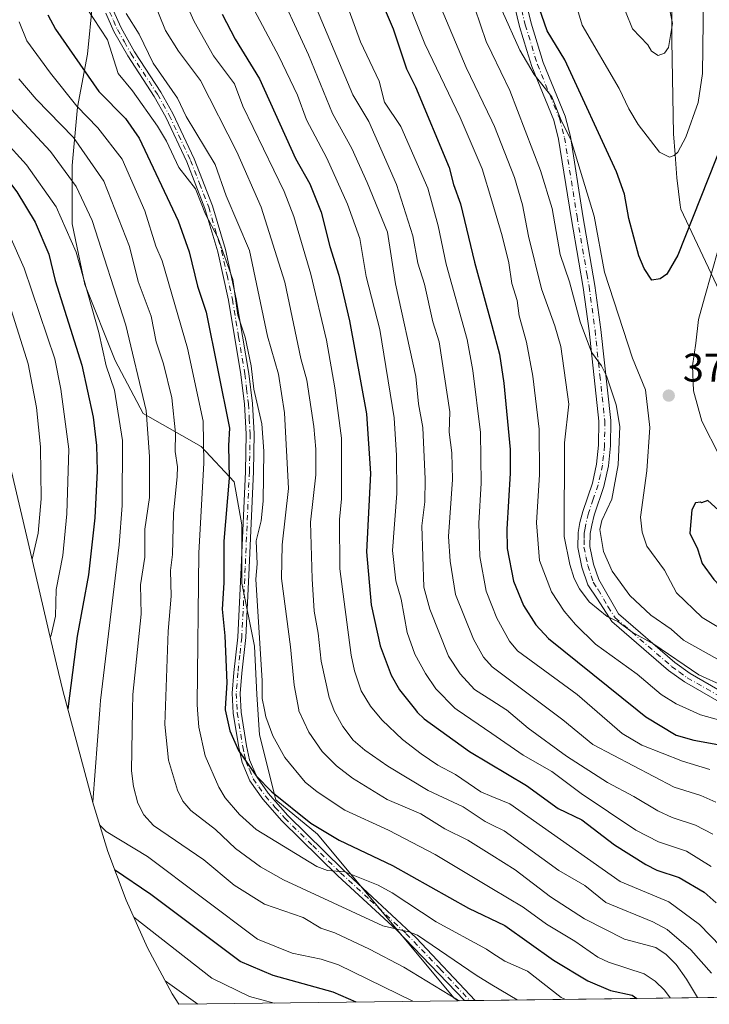
# Model space of a CAD drawing. Units: metres. Extents: x 587833 to 589693, y 4784525 to 4786843.
# Drawn here: x 588106 to 588279, y 4784526 to 4784773 of the extents above; entities that cross this region are included whole.
import ezdxf

# ---------------------------------------------------------------- set-up
doc = ezdxf.new("R2010")
doc.units = ezdxf.units.M
doc.header["$MEASUREMENT"] = 0
doc.linetypes.add('DGN Style 4', pattern=[2.6384748266838614, 1.318413404963828, -0.6592067024819142, 0.001648016756204785, -0.6592067024819142])
for name, color, linetype, lineweight in [('Arbolado forestal CxS', 92, 'Continuous', 0), ('Camino Cxs', 7, 'Continuous', 0), ('Camino eje', 30, 'DGN Style 4', 13), ('Curva de nivel maestra', 30, 'Continuous', 30), ('Curva de nivel normal', 30, 'Continuous', 0), ('Punto de cota en terreno', 7, 'Continuous', 0), ('Rótulo de punto de cota en terreno', 7, 'Continuous', 0)]:
    doc.layers.add(name, color=color, linetype=linetype, lineweight=lineweight)
doc.styles.add('Style-Arial', font='txt')

# ---------------------------------------------------------------- blocks, each defined once
blk = doc.blocks.new('5PATER')
at = {"layer": 'Punto de cota en terreno', "linetype": 'Continuous', "lineweight": 0}
h = blk.add_hatch(color=51, dxfattribs=at)
edge = h.paths.add_edge_path()
edge.add_ellipse((0, 0), major_axis=(-0.1095731443231308, -0.1110710700762829), ratio=0.9994222409660322, start_angle=0, end_angle=360)

msp = doc.modelspace()

# ---------------------------------------------------------------- linework, layer by layer
at = {"layer": 'Arbolado forestal CxS', "color": 92, "linetype": 'Continuous', "lineweight": 0, "extrusion": (-0.4674185314975879, -0.006040281491461021, 0.8840155153684479), "elevation": -303591.4989555572, "flags": 128}
msp.add_lwpolyline([(-4776526.890551209, 574879.1698345233), (-4776526.890551209, 574739.6951402419)], dxfattribs=at)
at = {"layer": 'Arbolado forestal CxS', "color": 92, "linetype": 'Continuous', "lineweight": 0, "extrusion": (-0.2864070552512639, -0.003701365139722781, 0.9581008812220152), "elevation": -185905.1794821433, "flags": 128}
msp.add_lwpolyline([(-4776526.369088653, 622842.0543596098), (-4776526.369088653, 622768.8045993123)], dxfattribs=at)
at = {"layer": 'Arbolado forestal CxS', "color": 92, "linetype": 'Continuous', "lineweight": 0, "extrusion": (-0.2691862688171679, -0.003483546361445982, 0.9630818332753657), "elevation": -174732.0521619863, "flags": 128}
msp.add_lwpolyline([(-4776514.941493346, 626157.2154801034), (-4776514.941493347, 626155.6026056849)], dxfattribs=at)
at = {"layer": 'Arbolado forestal CxS', "color": 92, "linetype": 'Continuous', "lineweight": 0, "extrusion": (-0.36030877647293, -0.004662035518291101, 0.9328214464844848), "elevation": -233979.093283976, "flags": 128}
msp.add_lwpolyline([(-4776516.257513846, 606504.0142982972), (-4776516.257513846, 606502.5642745906)], dxfattribs=at)
at = {"layer": 'Arbolado forestal CxS', "color": 92, "linetype": 'Continuous', "lineweight": 0, "extrusion": (-0.3611722606067407, -0.004646848075761162, 0.932487536094278), "elevation": -234414.4420503456, "flags": 128}
msp.add_lwpolyline([(-4776563.682216818, 605963.6215585164), (-4776563.682216818, 605962.1711241923)], dxfattribs=at)
at = {"layer": 'Arbolado forestal CxS', "color": 92, "linetype": 'Continuous', "lineweight": 0}
for points in [[(588269.5870000003, 4784839.558800001, 391.5559000000067), (588268.5905999999, 4784829.5101, 390.2075999999943), (588268.5900999998, 4784829.505100001, 390.2069999999949), (588268.5900999998, 4784829.5001, 390.2063999999955), (588268.7200999996, 4784816.210100001, 388.1693999999989), (588269.7600999996, 4784790.640100001, 385.1062999999995), (588269.7600999996, 4784790.610099999, 385.1059999999998), (588269.8202000001, 4784767.920100001, 385.0587999999989), (588270.2801000001, 4784744.530099999, 381.4073999999964), (588270.6601, 4784739.3201, 380.3702999999951), (588271.0800999999, 4784733.5001, 379.340400000001), (588271.9601999996, 4784726.630100001, 378.3727000000072), (588272.1272999998, 4784725.626499999, 378.2115999999951), (588303.2244999995, 4784659.603800001, 359.6733999999997)], [(588269.7600999996, 4784790.610099999, 385.1059999999998), (588269.8202000001, 4784767.920100001, 385.0587999999989), (588270.2801000001, 4784744.530099999, 381.4073999999964), (588270.6601, 4784739.3201, 380.3702999999951), (588271.0800999999, 4784733.5001, 379.340400000001), (588271.9601999996, 4784726.630100001, 378.3727000000072), (588272.1272999998, 4784725.626499999, 378.2115999999951), (588303.2244999995, 4784659.603800001, 359.6733999999997)], [(588303.2244999995, 4784659.603800001, 359.6733999999997), (588272.1272999998, 4784725.626499999, 378.2115999999951), (588271.9601999996, 4784726.630100001, 378.3727000000072), (588271.0800999999, 4784733.5001, 379.340400000001), (588270.6601, 4784739.3201, 380.3702999999951), (588270.2801000001, 4784744.530099999, 381.4073999999964), (588269.8202000001, 4784767.920100001, 385.0587999999989), (588269.7600999996, 4784790.610099999, 385.1059999999998)], [(588124.4200999998, 4784777.2411, 306.2111000000005), (588123.1501000002, 4784764.541099999, 302.4562000000006), (588120.6101000002, 4784751.2061, 295.5584999999992), (588119.3400999998, 4784736.601, 287.3392000000022), (588119.3400999998, 4784721.995999999, 281.5434999999998), (588122.5151000004, 4784706.755999999, 279.7859000000026), (588130.1350999996, 4784687.705900001, 282.013300000006), (588137.1201999999, 4784674.3709, 284.193299999999), (588151.7252000002, 4784666.115900001, 293.8338999999978), (588159.9802000001, 4784657.2259, 300.1086000000068), (588161.8852000004, 4784646.4309, 301.9265000000014), (588161.8852000004, 4784631.825800001, 302.036300000007), (588165.0602000002, 4784615.950800001, 303.7309999999998), (588165.6952999998, 4784603.8858, 303.5936999999976), (588166.3301999997, 4784593.7257, 302.8503999999957), (588170.4622, 4784577.379000001, 300.3285999999935), (588180.9001000002, 4784568.780099999, 300.0198999999994), (588215.1201, 4784527.720100001, 285.4728999999934), (588216.2394000003, 4784527.0078, 285.3383000000031), (588146.0646000003, 4784526.101, 264.3573999999935), (588144.4049000005, 4784528.769900001, 265.0366999999969), (588138.2355000004, 4784540.3123, 268.3407000000007), (588132.8340999996, 4784552.233300001, 273.0562999999966), (588128.2241000002, 4784564.482100001, 278.4107999999979), (588124.4249, 4784577.006100001, 279.7581000000064), (588124.3746999997, 4784577.1939, 279.7462999999989), (588124.3129000004, 4784577.424900001, 279.7317000000039), (588116.9946999997, 4784604.843900001, 272.9821999999986), (588115.3519000001, 4784611.448100001, 271.4085000000051), (588114.0373000001, 4784617.144099999, 269.6974999999948), (588108.2679000003, 4784642.026500001, 262.6015000000043), (588103.4266999997, 4784662.6117, 259.1097000000009)], [(588370.3638000004, 4784528.999600001, 364.5412999999971), (588216.2394000003, 4784527.0078, 285.3383000000031), (588215.1201, 4784527.720100001, 285.4728999999934), (588180.9001000002, 4784568.780099999, 300.0198999999994), (588170.4622, 4784577.379000001, 300.3285999999935), (588166.3301999997, 4784593.7257, 302.8503999999957), (588165.6952999998, 4784603.8858, 303.5936999999976), (588165.0602000002, 4784615.950800001, 303.7309999999998), (588161.8852000004, 4784631.825800001, 302.036300000007), (588161.8852000004, 4784646.4309, 301.9265000000014), (588159.9802000001, 4784657.2259, 300.1086000000068), (588151.7252000002, 4784666.115900001, 293.8338999999978), (588137.1201999999, 4784674.3709, 284.193299999999), (588130.1350999996, 4784687.705900001, 282.013300000006), (588122.5151000004, 4784706.755999999, 279.7859000000026), (588119.3400999998, 4784721.995999999, 281.5434999999998), (588119.3400999998, 4784736.601, 287.3392000000022), (588120.6101000002, 4784751.2061, 295.5584999999992), (588123.1501000002, 4784764.541099999, 302.4562000000006), (588124.4200999998, 4784777.2411, 306.2111000000005)], [(588124.4200999998, 4784777.2411, 306.2111000000005), (588123.1501000002, 4784764.541099999, 302.4562000000006), (588120.6101000002, 4784751.2061, 295.5584999999992), (588119.3400999998, 4784736.601, 287.3392000000022), (588119.3400999998, 4784721.995999999, 281.5434999999998), (588122.5151000004, 4784706.755999999, 279.7859000000026), (588130.1350999996, 4784687.705900001, 282.013300000006), (588137.1201999999, 4784674.3709, 284.193299999999), (588151.7252000002, 4784666.115900001, 293.8338999999978), (588159.9802000001, 4784657.2259, 300.1086000000068), (588161.8852000004, 4784646.4309, 301.9265000000014), (588161.8852000004, 4784631.825800001, 302.036300000007), (588165.0602000002, 4784615.950800001, 303.7309999999998), (588165.6952999998, 4784603.8858, 303.5936999999976), (588166.3301999997, 4784593.7257, 302.8503999999957), (588170.4622, 4784577.379000001, 300.3285999999935), (588180.9001000002, 4784568.780099999, 300.0198999999994), (588215.1201, 4784527.720100001, 285.4728999999934), (588216.2391999997, 4784527.007999999, 285.3383999999933)], [(588124.4200999998, 4784777.2411, 306.2111000000005), (588123.1501000002, 4784764.541099999, 302.4562000000006), (588120.6101000002, 4784751.2061, 295.5584999999992), (588119.3400999998, 4784736.601, 287.3392000000022), (588119.3400999998, 4784721.995999999, 281.5434999999998), (588122.5151000004, 4784706.755999999, 279.7859000000026), (588130.1350999996, 4784687.705900001, 282.013300000006), (588137.1201999999, 4784674.3709, 284.193299999999), (588151.7252000002, 4784666.115900001, 293.8338999999978), (588159.9802000001, 4784657.2259, 300.1086000000068), (588161.8852000004, 4784646.4309, 301.9265000000014), (588161.8852000004, 4784631.825800001, 302.036300000007), (588165.0602000002, 4784615.950800001, 303.7309999999998), (588165.6952999998, 4784603.8858, 303.5936999999976), (588166.3301999997, 4784593.7257, 302.8503999999957), (588170.4622, 4784577.379000001, 300.3285999999935), (588180.9001000002, 4784568.780099999, 300.0198999999994), (588215.1201, 4784527.720100001, 285.4728999999934), (588216.2391999997, 4784527.007999999, 285.3383999999933)], [(588103.4266999997, 4784662.6117, 259.1097000000009), (588108.2679000003, 4784642.026500001, 262.6015000000043), (588114.0373000001, 4784617.144099999, 269.6974999999948), (588115.3519000001, 4784611.448100001, 271.4085000000051), (588116.9946999997, 4784604.843900001, 272.9821999999986), (588124.3129000004, 4784577.424900001, 279.7317000000039), (588124.3746999997, 4784577.1939, 279.7462999999989), (588124.4249, 4784577.006100001, 279.7581000000064), (588128.2241000002, 4784564.482100001, 278.4107999999979), (588132.8340999996, 4784552.233300001, 273.0562999999966), (588138.2355000004, 4784540.3123, 268.3407000000007), (588144.4049000005, 4784528.769900001, 265.0366999999969), (588146.0645000003, 4784526.101100001, 264.3573999999935)]]:
    msp.add_polyline3d(points, dxfattribs=at)
at = {"layer": 'Camino Cxs', "color": 7, "linetype": 'Continuous', "lineweight": 0, "extrusion": (-0.5644337998858414, -0.007303479981100983, 0.8254460277489956), "elevation": -366710.2746125184, "flags": 128}
msp.add_lwpolyline([(-4776515.945766129, 536769.64491252), (-4776515.945766128, 536766.3677431596)], dxfattribs=at)
at = {"layer": 'Camino Cxs', "color": 7, "linetype": 'Continuous', "lineweight": 0}
for points in [[(588281.7301000003, 4784602.030099999, 360.6021000000038), (588273.0601000004, 4784606.9901, 360.8138000000035), (588269.0201000003, 4784609.9001, 364.6270999999979), (588254.8300999999, 4784622.1801, 367.2789000000048), (588251.1700999998, 4784627.7301, 367.0547999999981), (588248.7801000001, 4784631.340100001, 365.9591999999975), (588247.2901, 4784635.800100001, 367.9364999999962), (588246.2901, 4784640.720100001, 368.5197999999946), (588246.3701, 4784644.5001, 369.7307000000001), (588246.7901, 4784646.970100001, 371.6272000000026), (588247.4901000002, 4784649.7401, 369.8279999999941), (588249.9101, 4784656.850099999, 367.1775000000052), (588250.9501, 4784661.6801, 367.7837), (588251.4801000003, 4784666.4101, 366.6768000000012), (588251.5100999996, 4784672.450099999, 367.0190000000002), (588249.0800999999, 4784695.100099999, 368.982600000003), (588247.6001000004, 4784706.0101, 374.8438000000024), (588246.5000999998, 4784712.350099999, 370.5611999999965), (588244.5701000001, 4784723.520099999, 376.8910000000033), (588241.4401000004, 4784743.2401, 373.9646999999969), (588240.1901000004, 4784747.9901, 376.872199999998), (588234.6801000005, 4784761.4801, 379.9817999999942), (588233.4700999996, 4784765.4301, 379.9630000000034), (588231.6201, 4784771.5001, 375.9228000000003), (588228.7500999998, 4784783.3201, 381.0095000000001)], [(588281.7301000003, 4784602.030099999, 360.6021000000038), (588273.0601000004, 4784606.9901, 360.8138000000035), (588269.0201000003, 4784609.9001, 364.6270999999979), (588254.8300999999, 4784622.1801, 367.2789000000048), (588251.1700999998, 4784627.7301, 367.0547999999981), (588248.7801000001, 4784631.340100001, 365.9591999999975), (588247.2901, 4784635.800100001, 367.9364999999962), (588246.2901, 4784640.720100001, 368.5197999999946), (588246.3701, 4784644.5001, 369.7307000000001), (588246.7901, 4784646.970100001, 371.6272000000026), (588247.4901000002, 4784649.7401, 369.8279999999941), (588249.9101, 4784656.850099999, 367.1775000000052), (588250.9501, 4784661.6801, 367.7837), (588251.4801000003, 4784666.4101, 366.6768000000012), (588251.5100999996, 4784672.450099999, 367.0190000000002), (588249.0800999999, 4784695.100099999, 368.982600000003), (588247.6001000004, 4784706.0101, 374.8438000000024), (588246.5000999998, 4784712.350099999, 370.5611999999965), (588244.5701000001, 4784723.520099999, 376.8910000000033), (588241.4401000004, 4784743.2401, 373.9646999999969), (588240.1901000004, 4784747.9901, 376.872199999998), (588234.6801000005, 4784761.4801, 379.9817999999942), (588233.4700999996, 4784765.4301, 379.9630000000034), (588231.6201, 4784771.5001, 375.9228000000003), (588228.7500999998, 4784783.3201, 381.0095000000001)], [(588231.7001, 4784783.9001, 380.0841999999975), (588234.5201000003, 4784772.290100001, 377.4024000000064), (588237.5100999996, 4784762.4801, 378.4109000000026), (588243.0401, 4784748.940099999, 375.8450000000012), (588244.3800999997, 4784743.860099999, 375.4701999999961), (588247.5301000001, 4784724.0101, 373.7259999999951), (588250.5601000004, 4784706.470100001, 373.7657000000036), (588252.0500999996, 4784695.460100001, 369.8898000000045), (588254.5100999996, 4784672.610099999, 369.3583999999973), (588254.4801000003, 4784666.2401, 368.7792999999947), (588253.9200999998, 4784661.200099999, 368.3580999999977), (588252.8000999996, 4784656.050100001, 366.4888999999966), (588250.3701, 4784648.890100001, 369.3413), (588249.7301000003, 4784646.350099999, 370.1937999999937), (588249.3601000002, 4784644.210100001, 369.2439000000013), (588249.3000999996, 4784640.9901, 368.5651999999973), (588250.1901000004, 4784636.5801, 368.5663999999961), (588251.5000999998, 4784632.670100001, 365.9728999999934), (588256.4700999996, 4784624.0701, 366.7780999999959), (588270.5800999999, 4784611.860099999, 365.3938000000053), (588274.4200999998, 4784609.100099999, 362.3261000000057), (588283.0301000001, 4784604.170100001, 361.9872999999934)], [(588231.7001, 4784783.9001, 380.0841999999975), (588234.5201000003, 4784772.290100001, 377.4024000000064), (588237.5100999996, 4784762.4801, 378.4109000000026), (588243.0401, 4784748.940099999, 375.8450000000012), (588244.3800999997, 4784743.860099999, 375.4701999999961), (588247.5301000001, 4784724.0101, 373.7259999999951), (588250.5601000004, 4784706.470100001, 373.7657000000036), (588252.0500999996, 4784695.460100001, 369.8898000000045), (588254.5100999996, 4784672.610099999, 369.3583999999973), (588254.4801000003, 4784666.2401, 368.7792999999947), (588253.9200999998, 4784661.200099999, 368.3580999999977), (588252.8000999996, 4784656.050100001, 366.4888999999966), (588250.3701, 4784648.890100001, 369.3413), (588249.7301000003, 4784646.350099999, 370.1937999999937), (588249.3601000002, 4784644.210100001, 369.2439000000013), (588249.3000999996, 4784640.9901, 368.5651999999973), (588250.1901000004, 4784636.5801, 368.5663999999961), (588251.5000999998, 4784632.670100001, 365.9728999999934), (588256.4700999996, 4784624.0701, 366.7780999999959), (588270.5800999999, 4784611.860099999, 365.3938000000053), (588274.4200999998, 4784609.100099999, 362.3261000000057), (588283.0301000001, 4784604.170100001, 361.9872999999934)], [(588129.6201, 4784775.550100001, 316.454700000002), (588131.5800999999, 4784771.140100001, 316.1428000000014), (588134.9501, 4784765.120100001, 317.2911000000022), (588141.5900999998, 4784754.9901, 312.1328000000067), (588144.5601000004, 4784749.6801, 313.7801000000036), (588149.9501, 4784738.290100001, 317.4867999999988), (588154.5301000001, 4784726.450099999, 316.4581999999937), (588157.7801000001, 4784715.4801, 314.5142999999953), (588160.5100999996, 4784703.1801, 313.3040000000037), (588163.6501000002, 4784684.4301, 316.7973999999958), (588164.5401, 4784676.870100001, 313.4309000000067), (588164.9801000003, 4784669.270099999, 317.0163999999932), (588164.7901, 4784659.780099999, 310.3506999999955), (588163.7500999998, 4784635.610099999, 313.7850000000035), (588162.8901000004, 4784618.110099999, 307.9489999999932), (588161.9101, 4784609.220100001, 305.5144), (588161.5100999996, 4784604.120100001, 307.0812000000006), (588161.7301000003, 4784599.380100001, 305.2431999999972), (588163.1001000004, 4784590.950099999, 302.8999999999942), (588163.8601000002, 4784587.420100001, 303.7587000000058), (588165.6501000002, 4784583.200099999, 305.5323999999964), (588168.4901000002, 4784579.120100001, 308.4000999999989), (588173.4101, 4784573.5001, 305.7385999999969), (588187.3800999997, 4784559.8101, 301.5798000000068), (588205.6501000002, 4784542.8201, 296.4183000000049), (588220.4974999996, 4784527.062899999, 296.752999999997), (588217.7926000003, 4784527.027899999, 294.9030999999959), (588200.7401000002, 4784544.8301, 297.1420000000071), (588186.0000999998, 4784558.360099999, 300.4820000000037), (588171.9501, 4784572.120100001, 304.3445999999968), (588167.1901000004, 4784577.540100001, 307.5813999999955), (588163.8901000004, 4784582.220100001, 304.0853000000061), (588161.9501, 4784586.8101, 302.0408000000025), (588161.1401000004, 4784590.530099999, 302.8956999999937), (588159.7401000002, 4784599.170100001, 304.6837999999989), (588159.5100999996, 4784604.1501, 304.824099999998), (588159.9200999998, 4784609.4001, 304.5136999999959), (588160.8901000004, 4784618.270099999, 308.0553000000073), (588161.7500999998, 4784635.700099999, 311.6398999999947), (588162.7901, 4784659.840100001, 309.7437999999966), (588162.9801000003, 4784669.2301, 316.3451000000059), (588162.5401, 4784676.700099999, 309.2504999999946), (588161.6700999998, 4784684.1501, 315.9066000000021), (588158.5401, 4784702.790100001, 312.678899999999), (588155.8501000004, 4784714.970100001, 314.6526000000013), (588152.6300999997, 4784725.800100001, 314.3252999999968), (588148.1101000002, 4784737.5001, 314.9314000000013), (588142.7801000001, 4784748.7601, 310.7311999999947), (588139.8800999997, 4784753.950099999, 311.2519999999931), (588133.2401000002, 4784764.0801, 315.104800000001), (588129.7801000001, 4784770.2401, 314.6005000000005), (588127.7600999996, 4784774.8201, 313.8473999999987)], [(588217.7926000003, 4784527.027899999, 294.9030999999959), (588200.7401000002, 4784544.8301, 297.1420000000071), (588186.0000999998, 4784558.360099999, 300.4820000000037), (588171.9501, 4784572.120100001, 304.3445999999968), (588167.1901000004, 4784577.540100001, 307.5813999999955), (588163.8901000004, 4784582.220100001, 304.0853000000061), (588161.9501, 4784586.8101, 302.0408000000025), (588161.1401000004, 4784590.530099999, 302.8956999999937), (588159.7401000002, 4784599.170100001, 304.6837999999989), (588159.5100999996, 4784604.1501, 304.824099999998), (588159.9200999998, 4784609.4001, 304.5136999999959), (588160.8901000004, 4784618.270099999, 308.0553000000073), (588161.7500999998, 4784635.700099999, 311.6398999999947), (588162.7901, 4784659.840100001, 309.7437999999966), (588162.9801000003, 4784669.2301, 316.3451000000059), (588162.5401, 4784676.700099999, 309.2504999999946), (588161.6700999998, 4784684.1501, 315.9066000000021), (588158.5401, 4784702.790100001, 312.678899999999), (588155.8501000004, 4784714.970100001, 314.6526000000013), (588152.6300999997, 4784725.800100001, 314.3252999999968), (588148.1101000002, 4784737.5001, 314.9314000000013), (588142.7801000001, 4784748.7601, 310.7311999999947), (588139.8800999997, 4784753.950099999, 311.2519999999931), (588133.2401000002, 4784764.0801, 315.104800000001), (588129.7801000001, 4784770.2401, 314.6005000000005), (588127.7600999996, 4784774.8201, 313.8473999999987)], [(588129.6201, 4784775.550100001, 316.454700000002), (588131.5800999999, 4784771.140100001, 316.1428000000014), (588134.9501, 4784765.120100001, 317.2911000000022), (588141.5900999998, 4784754.9901, 312.1328000000067), (588144.5601000004, 4784749.6801, 313.7801000000036), (588149.9501, 4784738.290100001, 317.4867999999988), (588154.5301000001, 4784726.450099999, 316.4581999999937), (588157.7801000001, 4784715.4801, 314.5142999999953), (588160.5100999996, 4784703.1801, 313.3040000000037), (588163.6501000002, 4784684.4301, 316.7973999999958), (588164.5401, 4784676.870100001, 313.4309000000067), (588164.9801000003, 4784669.270099999, 317.0163999999932), (588164.7901, 4784659.780099999, 310.3506999999955), (588163.7500999998, 4784635.610099999, 313.7850000000035), (588162.8901000004, 4784618.110099999, 307.9489999999932), (588161.9101, 4784609.220100001, 305.5144), (588161.5100999996, 4784604.120100001, 307.0812000000006), (588161.7301000003, 4784599.380100001, 305.2431999999972), (588163.1001000004, 4784590.950099999, 302.8999999999942), (588163.8601000002, 4784587.420100001, 303.7587000000058), (588165.6501000002, 4784583.200099999, 305.5323999999964), (588168.4901000002, 4784579.120100001, 308.4000999999989), (588173.4101, 4784573.5001, 305.7385999999969), (588187.3800999997, 4784559.8101, 301.5798000000068), (588205.6501000002, 4784542.8201, 296.4183000000049), (588220.4974999996, 4784527.062899999, 296.752999999997)]]:
    msp.add_polyline3d(points, dxfattribs=at)
at = {"layer": 'Camino eje', "color": 30, "linetype": 'DGN Style 4', "lineweight": 13}
for points in [[(588230.2251000004, 4784783.610099999, 380.5534999999945), (588233.0701000001, 4784771.895099999, 376.0059000000037), (588235.4901000002, 4784763.9551, 379.9526999999944), (588236.0950999996, 4784761.9801, 379.2973000000056), (588241.6151000002, 4784748.465100001, 375.8122000000003), (588242.9101, 4784743.550100001, 373.8850999999996), (588246.0500999996, 4784723.765100001, 375.1935999999987), (588248.5301000001, 4784709.4101, 373.5755000000063), (588249.0800999999, 4784706.2401, 374.289499999999), (588250.5651000004, 4784695.280099999, 369.434500000003), (588251.7801000001, 4784683.9551, 368.1613999999972), (588253.0100999996, 4784672.530099999, 366.9587000000029), (588252.9801000003, 4784666.325099999, 366.4330999999947), (588252.7001, 4784663.8051, 366.4642000000022), (588252.4351000004, 4784661.440099999, 366.375), (588251.9151, 4784659.0251, 366.4648000000016), (588251.3551000003, 4784656.450099999, 366.5209999999934), (588250.1401000004, 4784652.870100001, 366.8108000000066), (588248.9301000005, 4784649.315099999, 369.631899999993), (588248.2600999996, 4784646.6601, 370.9170000000013), (588248.0751, 4784645.590100001, 370.2007000000012), (588247.8651000002, 4784644.3551, 369.2838000000047), (588247.8350999998, 4784642.745100001, 368.0231000000058), (588247.7950999998, 4784640.8551, 368.1475000000065), (588248.2950999998, 4784638.395099999, 368.7326999999932), (588248.7401000002, 4784636.190099999, 368.1824000000051), (588250.1401000004, 4784632.005100001, 365.9896000000008), (588251.3350999998, 4784630.200099999, 366.4784000000073), (588253.8201000001, 4784625.9001, 367.7038999999932), (588255.6501000002, 4784623.1251, 366.946100000001), (588269.8000999996, 4784610.880100001, 365.0697999999975), (588271.7200999996, 4784609.5001, 362.4587999999931), (588273.7401000002, 4784608.045100001, 361.2057000000059), (588282.3800999997, 4784603.100099999, 360.9627999999939)], [(588128.6901000004, 4784775.184900001, 315.1445999999996), (588129.6700999998, 4784772.9801, 314.4177000000054), (588130.6803000001, 4784770.690099999, 315.3475000000035), (588132.4101, 4784767.610099999, 317.0984999999928), (588134.0950999996, 4784764.600099999, 316.1258999999991), (588140.7351000002, 4784754.470100001, 311.6223999999929), (588143.6700999998, 4784749.220100001, 312.3015000000014), (588149.0302999998, 4784737.895099999, 316.1940999999933), (588151.2901, 4784732.0449, 312.9496000000072), (588153.5800999999, 4784726.1249, 315.3573999999935), (588155.2050999999, 4784720.640100001, 316.3643000000012), (588156.8151000004, 4784715.225099999, 314.3487000000023), (588158.1803000001, 4784709.075300001, 312.3650000000052), (588159.5251000002, 4784702.985099999, 312.9318000000058), (588161.0948999999, 4784693.610099999, 313.6178999999975), (588162.6601, 4784684.290100001, 315.9796000000061), (588163.0950999996, 4784680.565099999, 314.4375), (588163.5401, 4784676.7851, 311.323000000004), (588163.7600999996, 4784673.049900001, 314.5761999999959), (588163.9801000003, 4784669.2501, 316.6750999999931), (588163.7899000002, 4784659.8101, 310.050900000002), (588162.7500999998, 4784635.655099999, 312.2069999999949), (588161.8901000004, 4784618.190099999, 307.5587999999989), (588161.4001000002, 4784613.745100001, 305.3497000000062), (588160.9151, 4784609.3101, 304.9974999999977), (588160.5103000002, 4784604.135299999, 305.9514000000054), (588160.7351000002, 4784599.2751, 304.9294999999984), (588162.1201, 4784590.7401, 302.5108000000037), (588162.5000999998, 4784588.975099999, 302.1839999999939), (588162.9051000001, 4784587.1151, 302.5972000000039), (588163.8000999996, 4784585.005100001, 303.7338000000018), (588164.7701000003, 4784582.710100001, 304.6719000000012), (588166.1901000004, 4784580.670100001, 306.5671000000002), (588167.8400999998, 4784578.3301, 307.8181000000041), (588170.2999, 4784575.520099999, 308.2339999999967), (588172.6801000005, 4784572.8101, 304.5387000000046), (588179.7050999999, 4784565.9301, 303.7459999999992), (588186.6898999996, 4784559.085100001, 301.0224000000017), (588194.0598999998, 4784552.3201, 298.0013999999938), (588203.1951000001, 4784543.825099999, 296.3289999999979), (588211.7251000004, 4784534.920100001, 291.4940999999963), (588219.1451000003, 4784527.045399999, 295.8218000000052)]]:
    msp.add_polyline3d(points, dxfattribs=at)
at = {"layer": 'Curva de nivel maestra', "color": 30, "linetype": 'Continuous', "lineweight": 30, "flags": 128}
for points, elevation in [([(588194.4100000003, 4784783.860099999), (588199.8600000005, 4784770.9101), (588203.25, 4784760.840100001), (588205.5300000003, 4784756.3201), (588213.9199999999, 4784736.120100001), (588215.0099999999, 4784731.870100001), (588216.8300000001, 4784727.0101), (588220.3499999996, 4784712.360099999), (588224.6699999999, 4784696.420100001), (588226.5999999996, 4784689.270099999), (588227.6900000004, 4784682.0001), (588229.2400000002, 4784665.360099999), (588229.25, 4784659.370100001), (588228.3899999997, 4784645.350099999), (588228.5099999999, 4784640.450099999), (588230.1299999999, 4784632.280099999), (588232.6200000001, 4784626.1801), (588235.6699999999, 4784621.370100001), (588238.9100000003, 4784617.9001), (588261.1200000001, 4784600.0001), (588263.2999999998, 4784598.2401), (588270.9699999997, 4784593.620100001), (588275.3600000005, 4784592.370100001), (588282.2999999998, 4784591.140100001)], 350.0000000000001), ([(588285.4600000001, 4784784.100099999), (588285.9600000001, 4784764.7401), (588285.3200000003, 4784752.950099999), (588282.75, 4784742.7501), (588271.3600000005, 4784714.0801)], 375), ([(588271.3600000005, 4784714.0801), (588268.6200000001, 4784709.300100001), (588266.9400000004, 4784708.190099999), (588264.7999999998, 4784707.840100001), (588262.9400000004, 4784710.7501), (588261.5800000001, 4784713.920100001), (588259.0300000003, 4784723.280099999), (588257.9400000004, 4784729.4301), (588255.9699999997, 4784734.9901), (588242.9699999997, 4784763.130100001), (588238.5199999996, 4784770.4101), (588235.9699999997, 4784777.870100001)], 375), ([(588113.2199999997, 4784774.420100001), (588115.1500000004, 4784770.8301), (588125.9600000001, 4784755.200099999), (588132.6600000003, 4784748.360099999), (588136.0999999996, 4784743.460100001), (588145.8899999997, 4784722.7301), (588148.6699999999, 4784714.9001), (588150.7800000003, 4784706.300100001), (588152.9800000004, 4784699.8301), (588158.8399999999, 4784670.720100001), (588158.54, 4784666.3101), (588158.7400000002, 4784658.130100001), (588157.3899999997, 4784642.3201), (588157.4000000004, 4784631.890100001), (588156.9500000002, 4784625.2301), (588157.6600000003, 4784618.5801), (588158.1500000004, 4784606.7501), (588157.6900000004, 4784600.300100001), (588157.75, 4784600.0001), (588158.8700000001, 4784594.7601), (588161.0499999998, 4784589.7601), (588165.4800000004, 4784583.440099999), (588169.4500000002, 4784579.450099999), (588179.1900000004, 4784571.520099999), (588186.3200000003, 4784567.280099999), (588199.7300000004, 4784560.940099999), (588218.8300000001, 4784550.200099999), (588227.9600000001, 4784545.870100001), (588240.1399999997, 4784537.1801), (588248.7300000004, 4784532.0001), (588254.4400000004, 4784529.530099999), (588259.8799999999, 4784528.420100001), (588261.0376000004, 4784527.586999999)], 300), ([(588156.9600000001, 4784774.5701), (588160.2400000002, 4784768.290100001), (588166.3099999996, 4784758.3101), (588175.3899999997, 4784738.390100001), (588178.9699999997, 4784732.030099999), (588181.8300000001, 4784724.9001), (588183.9800000004, 4784716.2401), (588186.2699999996, 4784709.050100001), (588188.9500000002, 4784697.620100001), (588193.1600000003, 4784674.2401), (588194.2400000002, 4784659.3201), (588193.1900000004, 4784639.6801), (588194.3700000001, 4784626.3201), (588196.5999999996, 4784616.0601), (588199.3700000001, 4784608.690099999), (588201.4600000001, 4784605.040100001), (588205.4600000001, 4784600.0001), (588205.9500000002, 4784599.380100001), (588207.7100000001, 4784597.7501), (588219.0599999996, 4784589.5701), (588233.3899999997, 4784581.040100001), (588241.3499999996, 4784575.270099999), (588247.2999999998, 4784572.390100001), (588255.4299999997, 4784566.120100001), (588263.2999999998, 4784561.170100001), (588266.0499999998, 4784559.790100001), (588271.7199999997, 4784557.940099999), (588277.9299999997, 4784554.2401), (588280.9800000004, 4784551.530099999)], 325), ([(588081.9600000001, 4784756.270099999), (588082.7300000004, 4784754.9801), (588087.6500000004, 4784749.300100001), (588094.0599999996, 4784743.790100001), (588102.5, 4784733.870100001), (588105.3899999997, 4784730.0101), (588110.0499999998, 4784722.360099999), (588113.4100000003, 4784714.340100001), (588115.0199999996, 4784707.710100001), (588121.7599999999, 4784686.5001), (588124.6100000005, 4784673.450099999), (588125.3899999997, 4784666.360099999), (588125.5499999998, 4784659.9801), (588125.0199999996, 4784648.210100001), (588123.4299999997, 4784633.880100001), (588120.5599999996, 4784618.450099999), (588118.2100000001, 4784600.280099999)], 275), ([(588280.4299999997, 4784632.700099999), (588286.2199999997, 4784626.520099999), (588290.8899999997, 4784625.020099999), (588294.7199999997, 4784625.040100001), (588296.9600000001, 4784626.8101), (588295.8799999999, 4784631.200099999), (588290.7300000004, 4784639.190099999), (588283.4199999999, 4784648.440099999), (588278.8700000001, 4784652.5001), (588277.2699999996, 4784651.970100001), (588277.04, 4784652.130100001), (588275.7999999998, 4784651.960100001), (588274.8799999999, 4784650.220100001), (588274.3799999999, 4784644.300100001), (588276.2699999996, 4784640.370100001), (588277.4500000002, 4784636.7401), (588280.4299999997, 4784632.700099999)], 375), ([(588190.6102, 4784526.676899999), (588184.8099999996, 4784529.130100001), (588169.7400000002, 4784533.360099999), (588161.4800000004, 4784536.8201), (588139.0700000003, 4784553.630100001), (588129.9600000001, 4784559.860099999)], 275), ([(588190.6107999999, 4784526.6766), (588190.6102, 4784526.676899999)], 275)]:
    msp.add_lwpolyline(points, dxfattribs=dict(at, elevation=elevation))
at = {"layer": 'Curva de nivel normal', "color": 30, "linetype": 'Continuous', "lineweight": 0, "flags": 128}
for points, elevation in [([(588137.6399999997, 4784783.16), (588142.7400000002, 4784770.5), (588146.0300000003, 4784765.25), (588151.5199999996, 4784757.930000001), (588160.6299999999, 4784740), (588166.7800000003, 4784726.15), (588172.6600000003, 4784707.310000001), (588176.7300000004, 4784688.140000001), (588178.25, 4784682.77), (588179.9699999997, 4784671.09), (588180.4800000004, 4784665.390000001), (588180.4500000002, 4784658.980000001), (588179.1399999997, 4784647.08), (588179.5700000003, 4784632.9), (588180.0700000003, 4784624.74), (588181.0899999999, 4784619.230000001), (588181.79, 4784612.180000001), (588183.8600000005, 4784603.08), (588185, 4784600), (588185.0999999996, 4784599.74), (588187.25, 4784595.84), (588189.8799999999, 4784592.4), (588192.7599999999, 4784589.890000001), (588198.5300000003, 4784585.859999999), (588208.6500000004, 4784579.730000001), (588217.4400000004, 4784575.67), (588222.9699999997, 4784571.99), (588224.6699999999, 4784571.15), (588227.7300000004, 4784569.65), (588241.5099999999, 4784559.680000001), (588248.0099999999, 4784555.92), (588253.25, 4784551.640000001), (588265.1200000001, 4784546.82), (588268.6500000004, 4784544.9), (588274.5999999996, 4784539.779999999), (588279.8300000001, 4784533.92)], 315), ([(588169.6600000003, 4784783.869999999), (588178.6699999999, 4784764.350000001), (588184.6500000004, 4784749.619999999), (588189.4800000004, 4784740.890000001), (588193.3600000005, 4784732.32), (588198.4900000002, 4784719.869999999), (588200.4400000004, 4784706.869999999), (588205.5700000003, 4784683.680000001), (588206.2199999997, 4784676.77), (588207.2999999998, 4784670.850000001), (588207.9199999999, 4784657.880000001), (588207.8300000001, 4784652.230000001), (588207.0700000003, 4784646.180000001), (588207.5800000001, 4784630.789999999), (588209.0800000001, 4784625.26), (588213.7999999998, 4784613.470000001), (588216.7000000002, 4784609.01), (588220.3099999996, 4784605.09), (588224.6699999999, 4784602.33), (588228.2000000002, 4784600.09), (588228.3099999996, 4784600), (588233.7699999996, 4784595.430000001), (588243.4199999999, 4784588.380000001), (588253.7100000001, 4784581.75), (588260.3399999999, 4784578.289999999), (588266.2999999998, 4784574.619999999), (588269.9100000003, 4784572.939999999), (588275.7999999998, 4784571.09), (588280.1399999997, 4784568.83)], 335), ([(588185.6900000004, 4784784.189999999), (588191.6799999997, 4784767.609999999), (588196.3799999999, 4784757.800000001), (588197.7300000004, 4784752.5), (588201.8499999996, 4784746.41), (588208.5700000003, 4784730.91), (588211.1600000003, 4784721.42), (588213.2199999997, 4784711.800000001), (588218.4500000002, 4784692.970000001), (588219.9299999997, 4784685.140000001), (588221.8200000003, 4784669.609999999), (588221.9500000002, 4784656.92), (588221.3600000005, 4784646.82), (588221.6100000005, 4784638.449999999), (588223.2199999997, 4784629.800000001), (588224.6699999999, 4784626.16), (588225.9100000003, 4784623.039999999), (588229.0800000001, 4784617.25), (588231.1299999999, 4784614.800000001), (588246.0899999999, 4784603.880000001), (588257.3899999997, 4784594.07), (588262.2999999998, 4784591.109999999), (588272.4900000002, 4784587.140000001), (588279.3600000005, 4784585.060000001)], 345), ([(588178.6299999999, 4784780.890000001), (588189.79, 4784754.350000001), (588193.8099999996, 4784747.65), (588200.7699999996, 4784731.810000001), (588204.8399999999, 4784718.980000001), (588206.0899999999, 4784712.09), (588207.7400000002, 4784706.83), (588209.8300000001, 4784697.34), (588211.4600000001, 4784692.369999999), (588214.1600000003, 4784674.810000001), (588213.9800000004, 4784669.66), (588214.5899999999, 4784664.49), (588214.7800000003, 4784657.83), (588213.7599999999, 4784643.49), (588214.2100000001, 4784637.279999999), (588215.5700000003, 4784628.91), (588220.0700000003, 4784617.75), (588222.5999999996, 4784613.199999999), (588224.7599999999, 4784610.83), (588239.1399999997, 4784600), (588242.5300000003, 4784597.449999999), (588250.0099999999, 4784591.279999999), (588270.4699999997, 4784580.630000001), (588277.1500000004, 4784578.529999999), (588280.8700000001, 4784576.800000001)], 340), ([(588202.0999999996, 4784781.680000001), (588207.8399999999, 4784767.16), (588216.7199999997, 4784748.67), (588222.2599999999, 4784735.77), (588224.6699999999, 4784727.710000001), (588227.2800000003, 4784718.99), (588228.9699999997, 4784712.180000001), (588229.7199999997, 4784706.949999999), (588231, 4784702.74), (588231.4900000002, 4784698.869999999), (588233.3600000005, 4784692.279999999), (588234.9900000002, 4784683.730000001), (588236.5300000003, 4784670.439999999), (588236.5899999999, 4784659.09), (588235.8899999997, 4784646.890000001), (588236.6500000004, 4784637.439999999), (588239.6299999999, 4784629.59), (588242.8300000001, 4784624.75), (588245.6299999999, 4784621.41), (588250.7000000002, 4784616.480000001), (588261.1799999997, 4784608.960000001), (588267.2000000002, 4784603.850000001), (588270.9000000004, 4784601.529999999), (588274.29, 4784600), (588277.0199999996, 4784598.77), (588287.6299999999, 4784595.789999999)], 355), ([(588268.7300000004, 4784778.470000001), (588269.9800000004, 4784772.199999999), (588268.9900000002, 4784766.210000001), (588268.0199999996, 4784764.800000001), (588266.4100000003, 4784764.210000001)], 385), ([(588277.7699999996, 4784779.279999999), (588277.5700000003, 4784759.66), (588276.4400000004, 4784752.41), (588273.3300000001, 4784743.689999999), (588271.4000000004, 4784739.930000001), (588270.4500000002, 4784739.07), (588269.2300000004, 4784738.710000001)], 380), ([(588122.8899999997, 4784776.16), (588128.1500000004, 4784768.15), (588130.8600000005, 4784759.699999999), (588134.4400000004, 4784755.369999999), (588140.75, 4784746.460000001), (588142.9699999997, 4784742.710000001), (588146.0999999996, 4784736.08), (588150.3099999996, 4784730.779999999), (588152.7999999998, 4784724.380000001), (588155.9000000004, 4784718.49), (588159.6100000005, 4784708), (588160.9100000003, 4784699), (588162.7100000001, 4784693.480000001), (588164.2400000002, 4784686.32), (588164.9400000004, 4784680.49), (588166.9299999997, 4784671.77), (588167.3899999997, 4784664.930000001), (588167.2599999999, 4784652.369999999), (588166.7599999999, 4784647.470000001), (588165.4900000002, 4784642.390000001), (588165.7199999997, 4784636.67), (588165.4199999999, 4784632.800000001), (588167.04, 4784607.24), (588167, 4784602.83), (588167.5599999996, 4784600), (588167.9199999999, 4784598.220000001), (588169.6799999997, 4784593.5), (588172.7000000002, 4784588), (588177.8300000001, 4784581.859999999), (588180.79, 4784579.380000001), (588187.7999999998, 4784574.850000001), (588198.7300000004, 4784569.83), (588210.4100000003, 4784563.680000001), (588224.6699999999, 4784555.15), (588232.5, 4784550.460000001), (588238.3499999996, 4784546.220000001), (588245.54, 4784541.91), (588251.2999999998, 4784537.9), (588253.9299999997, 4784536.66), (588262.9299999997, 4784533.789999999), (588265.6600000003, 4784531.939999999), (588268.04, 4784529.66), (588269.4225000005, 4784527.6952)], 304.9999999999999), ([(588147.5999999996, 4784777.930000001), (588149.9299999997, 4784772.710000001), (588154.7800000003, 4784764.130000001), (588160.04, 4784757.100000001), (588162.1799999997, 4784751.5), (588172.5099999999, 4784730.109999999), (588174.9900000002, 4784723.779999999), (588179.2100000001, 4784709.289999999), (588183.1500000004, 4784692.77), (588185.2699999996, 4784680.82), (588186.9600000001, 4784668.210000001), (588186.9400000004, 4784652.930000001), (588186.3799999999, 4784647.74), (588186.4699999997, 4784635.380000001), (588189.3600000005, 4784613.720000001), (588190.1799999997, 4784609.810000001), (588191.8700000001, 4784604.76), (588194.2400000002, 4784600.9), (588194.9800000004, 4784600), (588197.1200000001, 4784597.42), (588202.2100000001, 4784592.539999999), (588206.8899999997, 4784588.92), (588211.0899999999, 4784586.109999999), (588215.5599999996, 4784583.75), (588221.9400000004, 4784579.380000001), (588224.6699999999, 4784578.25), (588229.1699999999, 4784576.4), (588256.8799999999, 4784556.92), (588269.1399999997, 4784551.82), (588276.8200000003, 4784546.119999999), (588284.8600000005, 4784537.850000001)], 320), ([(588163.7199999997, 4784777.980000001), (588171.1900000004, 4784764.050000001), (588175.9000000004, 4784754.24), (588178.1100000005, 4784748.08), (588183.2400000002, 4784738.470000001), (588188.4500000002, 4784726.869999999), (588191.5, 4784718.300000001), (588193.1100000005, 4784708.75), (588196.5099999999, 4784695.449999999), (588200.1299999999, 4784673.279999999), (588200.75, 4784663.800000001), (588200.8499999996, 4784654.300000001), (588199.6900000004, 4784639.949999999), (588200.5999999996, 4784632.380000001), (588201.9299999997, 4784627.75), (588203.4299999997, 4784619.390000001), (588205.3300000001, 4784614), (588207.9699999997, 4784609.140000001), (588210.6200000001, 4784605.230000001), (588215.4000000004, 4784600.390000001), (588215.9600000001, 4784600), (588224.6699999999, 4784594.029999999), (588232.5499999998, 4784588.619999999), (588239.7300000004, 4784584.5), (588247.1299999999, 4784579.02), (588260.8300000001, 4784569.789999999), (588266.5199999996, 4784566.869999999), (588273.5700000003, 4784564.52), (588279.75, 4784560.710000001)], 330), ([(588211.2800000003, 4784777.66), (588218.1799999997, 4784761.220000001), (588224.6699999999, 4784747.800000001), (588225.3600000005, 4784746.359999999), (588230.3799999999, 4784733.59), (588232.3300000001, 4784726.75), (588233.8499999996, 4784718.859999999), (588237.1600000003, 4784705.630000001), (588240.5199999996, 4784696.380000001), (588241.9600000001, 4784691.210000001), (588243.9800000004, 4784676.74), (588242.9400000004, 4784667.01), (588242.79, 4784643.460000001), (588244.2300000004, 4784636.470000001), (588245.3600000005, 4784632.99), (588246.6900000004, 4784630.4), (588249.1200000001, 4784627.100000001), (588253.6200000001, 4784623.380000001), (588256.3300000001, 4784622.15), (588259.8600000005, 4784619.52), (588265.3600000005, 4784616.49), (588276.6699999999, 4784608.779999999), (588282.9199999999, 4784605.960000001)], 360.0000000000001), ([(588220.4199999999, 4784776.09), (588223.2400000002, 4784767.730000001), (588224.6699999999, 4784764.77), (588229.1500000004, 4784755.460000001), (588236.9000000004, 4784735.350000001), (588239.8200000003, 4784725.84), (588241.8499999996, 4784714.230000001), (588244.1699999999, 4784707.380000001), (588246.8399999999, 4784697.369999999), (588249.6900000004, 4784689.779999999), (588252.1600000003, 4784686.359999999), (588253.4800000004, 4784683.800000001), (588255.8499999996, 4784676.52), (588256.7999999998, 4784671.109999999), (588256.3499999996, 4784661.460000001), (588254.8099999996, 4784652.84), (588252.2699999996, 4784647.539999999), (588251.8099999996, 4784645.220000001), (588252.7199999997, 4784639.720000001), (588254.8499999996, 4784634.789999999), (588259.3499999996, 4784628.66), (588264.5899999999, 4784623.789999999), (588269.6500000004, 4784620.26), (588272.7999999998, 4784617.51), (588281.3300000001, 4784612.75)], 365), ([(588269.2300000004, 4784738.710000001), (588266.7800000003, 4784739.92), (588261.4000000004, 4784746.850000001), (588259.0300000003, 4784750.84), (588256.6699999999, 4784755.91), (588247.3700000001, 4784771.850000001), (588246.1500000004, 4784775.74)], 380), ([(588132.8499999996, 4784774.75), (588136.0999999996, 4784769.529999999), (588139.6500000004, 4784762.25), (588145.7199999997, 4784753.470000001), (588147.9600000001, 4784748.890000001), (588155.1699999999, 4784736.82), (588157.9500000002, 4784729), (588163.8200000003, 4784715.279999999), (588168.3799999999, 4784693.76), (588171.1299999999, 4784684.25), (588172.5999999996, 4784674.5), (588173.6399999997, 4784655.560000001), (588172.0099999999, 4784641.380000001), (588171.8700000001, 4784632.970000001), (588174.1399999997, 4784615.779999999), (588175, 4784606.15), (588176.2000000002, 4784600), (588176.25, 4784599.77), (588178.7100000001, 4784594.41), (588182.0300000003, 4784589.529999999), (588185.6399999997, 4784585.930000001), (588189.7000000002, 4784582.850000001), (588198.4199999999, 4784577.460000001), (588206.8300000001, 4784573.930000001), (588212.8399999999, 4784570.16), (588218.6299999999, 4784567.26), (588224.6699999999, 4784563.52), (588230.5499999998, 4784559.869999999), (588239.3799999999, 4784553.07), (588247.9500000002, 4784547.59), (588257.9600000001, 4784542.470000001), (588265.8300000001, 4784540.359999999), (588268.4600000001, 4784538.58), (588270.9299999997, 4784536.08), (588273.5099999999, 4784532.439999999), (588276.3099999996, 4784527.784200001)], 310), ([(588227.2199999997, 4784775.430000001), (588231.6799999997, 4784765.529999999), (588235.3099999996, 4784759.449999999), (588239.7599999999, 4784753.83), (588242.1699999999, 4784747.75), (588244.5199999996, 4784743.16), (588250.3499999996, 4784723.850000001), (588252.9699999997, 4784709.859999999), (588259.9500000002, 4784688.24), (588263.2400000002, 4784680.310000001), (588264.3300000001, 4784670.890000001), (588263.6100000005, 4784659.970000001), (588261.9800000004, 4784648.33), (588262.4000000004, 4784644.600000001), (588263.5899999999, 4784641.050000001), (588268.0199999996, 4784635.029999999), (588270.9900000002, 4784629.390000001), (588277.5099999999, 4784623.180000001), (588284.7400000002, 4784618.84)], 370.0000000000001), ([(588266.4100000003, 4784764.210000001), (588264.7400000002, 4784765.27), (588263.7999999998, 4784766.850000001), (588259.9400000004, 4784770.890000001), (588258.2100000001, 4784775.230000001)], 385), ([(588105.9900000002, 4784772.680000001), (588107.9600000001, 4784767.890000001), (588113.8399999999, 4784759.800000001), (588120.4800000004, 4784751.5), (588125.7199999997, 4784746.060000001), (588131.8300000001, 4784738.220000001), (588137.5599999996, 4784725.199999999), (588140.3200000003, 4784716.350000001), (588141.9299999997, 4784712.680000001), (588148.2300000004, 4784690.75), (588152.2000000002, 4784672.439999999), (588152.3600000005, 4784661.890000001), (588151.1299999999, 4784639.41), (588150.6799999997, 4784601.439999999), (588150.7800000003, 4784600), (588151.0800000001, 4784595.609999999), (588152.7199999997, 4784588.49), (588156.1600000003, 4784580.609999999), (588157.7100000001, 4784577.949999999), (588161.3499999996, 4784573.699999999), (588165.54, 4784570.01), (588180.7100000001, 4784560.67), (588183.4400000004, 4784559.66), (588187.7599999999, 4784559.310000001), (588196.1100000005, 4784555.960000001), (588199.6600000003, 4784554.050000001), (588210.7100000001, 4784546.77), (588223.2999999998, 4784539.91), (588224.6699999999, 4784539.029999999), (588227.8899999997, 4784536.949999999), (588233.6200000001, 4784534.390000001), (588242.04, 4784527.77), (588243.0105999997, 4784527.353800001)], 295), ([(588105.9199999999, 4784758.33), (588110.2599999999, 4784753.26), (588119.6200000001, 4784743.59), (588127.2800000003, 4784732.630000001), (588133.6600000003, 4784716.310000001), (588135.8799999999, 4784707.470000001), (588139.1799999997, 4784698.77), (588140.4000000004, 4784692.32), (588142.2599999999, 4784686.810000001), (588144.3399999999, 4784678.33), (588145.2599999999, 4784669.430000001), (588145.1399999997, 4784664.789999999), (588145.7300000004, 4784660.960000001), (588145.6900000004, 4784658.52), (588144.7300000004, 4784649.279999999), (588144.5199999996, 4784639), (588143.9699999997, 4784634.930000001), (588144.1699999999, 4784628.560000001), (588143.3799999999, 4784619.730000001), (588142.54, 4784596.359999999), (588143.5, 4784587.369999999), (588145.75, 4784579.859999999), (588147.1200000001, 4784577.109999999), (588149.1200000001, 4784574.76), (588155.3200000003, 4784569.99), (588160.3399999999, 4784565.24), (588166.5999999996, 4784560.59), (588172.3499999996, 4784557.34), (588197.2599999999, 4784545.77), (588203.8499999996, 4784544.310000001), (588206.0199999996, 4784543.439999999), (588220.7100000001, 4784533.4), (588224.6699999999, 4784531.01), (588231.0103000002, 4784527.198799999)], 290), ([(588102.8899999997, 4784751.92), (588113.8300000001, 4784740.100000001), (588120.3300000001, 4784731.32), (588124.3099999996, 4784722.82), (588132.7800000003, 4784696.529999999), (588137.9100000003, 4784675.119999999), (588138.7199999997, 4784663.539999999), (588138.7400000002, 4784653.300000001), (588137.5899999999, 4784645.34), (588137.5499999998, 4784638.350000001), (588136.4400000004, 4784631.33), (588136.6100000005, 4784624.02), (588134.5099999999, 4784603.850000001), (588134.4500000002, 4784600), (588134.1799999997, 4784584.730000001), (588134.6799999997, 4784580.779999999), (588135.8300000001, 4784576.539999999), (588137.2800000003, 4784573.65), (588139.7599999999, 4784571), (588152.3700000001, 4784562.369999999), (588159.9900000002, 4784555.99), (588167.5800000001, 4784551.25), (588177.2800000003, 4784547.850000001), (588181.7000000002, 4784545.17), (588185.2400000002, 4784544.039999999), (588193.9199999999, 4784539.980000001), (588202.5700000003, 4784535.390000001), (588216.04, 4784527.220000001), (588216.6612999998, 4784527.0134)], 285), ([(588083.3799999999, 4784745.52), (588091.9400000004, 4784736.65), (588099.5899999999, 4784726.33), (588103.6900000004, 4784718.970000001), (588107.2300000004, 4784710.84), (588114.9900000002, 4784688.109999999), (588116.4800000004, 4784680.49), (588118.4400000004, 4784665.430000001), (588117.9400000004, 4784649.210000001), (588116.9400000004, 4784638.710000001), (588115.2999999998, 4784630.180000001), (588115.1600000003, 4784623.52), (588114.04, 4784618.76), (588113.8200000003, 4784618.09)], 270), ([(588102.0800000001, 4784743.130000001), (588107.7999999998, 4784736.800000001), (588115.2599999999, 4784726.25), (588120.3099999996, 4784714.82), (588125.9699999997, 4784694.689999999), (588127.7999999998, 4784686.289999999), (588129.9199999999, 4784680.220000001), (588131.9199999999, 4784667.619999999), (588131.8600000005, 4784651.289999999), (588131.1299999999, 4784641.390000001), (588126.4600000001, 4784602.34), (588126.2699999996, 4784600), (588124.4600000001, 4784576.890000001)], 280), ([(588085.6299999999, 4784733.27), (588089.1299999999, 4784729.75), (588092.5300000003, 4784725.359999999), (588098.4500000002, 4784715.180000001), (588101.6900000004, 4784707.800000001), (588108.2599999999, 4784686.810000001), (588110.3700000001, 4784675.890000001), (588111.3700000001, 4784665.960000001), (588111.5300000003, 4784652.930000001), (588110.75, 4784644.369999999), (588109.25, 4784637.82)], 265), ([(588281.8600000005, 4784663.74), (588277.3899999997, 4784672.41), (588275.2999999998, 4784680.08), (588275.0300000003, 4784686.300000001), (588275.8499999996, 4784691.99), (588276.5800000001, 4784697.970000001), (588278.0300000003, 4784703.41), (588281.5499999998, 4784715.74)], 370.0000000000001), ([(588126.2300000004, 4784571.039999999), (588127.7999999998, 4784569.480000001), (588138.2599999999, 4784563.17), (588165.8399999999, 4784542.470000001), (588174.5499999998, 4784538.949999999), (588181.8099999996, 4784537.390000001), (588186.1900000004, 4784536), (588204.8332000002, 4784526.860500001)], 280), ([(588170.0499999998, 4784526.410900001), (588163.7999999998, 4784528.100000001), (588154.3600000005, 4784532.699999999), (588134.7800000003, 4784547.930000001)], 270), ([(588142.6699999999, 4784532.01), (588150.8691999996, 4784526.1632)], 265)]:
    msp.add_lwpolyline(points, dxfattribs=dict(at, elevation=elevation))

# ---------------------------------------------------------------- block references
at = {"layer": 'Punto de cota en terreno', "color": 7, "linetype": 'Continuous', "lineweight": 0, "xscale": 10, "yscale": 10, "zscale": 10}
msp.add_blockref('5PATER', (588269.0800000001, 4784678.859999999, 371.5599999999977), dxfattribs=at)

# ---------------------------------------------------------------- texts
at = {"layer": 'Rótulo de punto de cota en terreno', "color": 7, "linetype": 'Continuous', "lineweight": 0, "style": 'Style-Arial'}
msp.add_text('371,56', height=7.000000000000002, dxfattribs=at).set_placement((588272.6078000005, 4784682.387800001))

doc.saveas('drawing.dxf')
